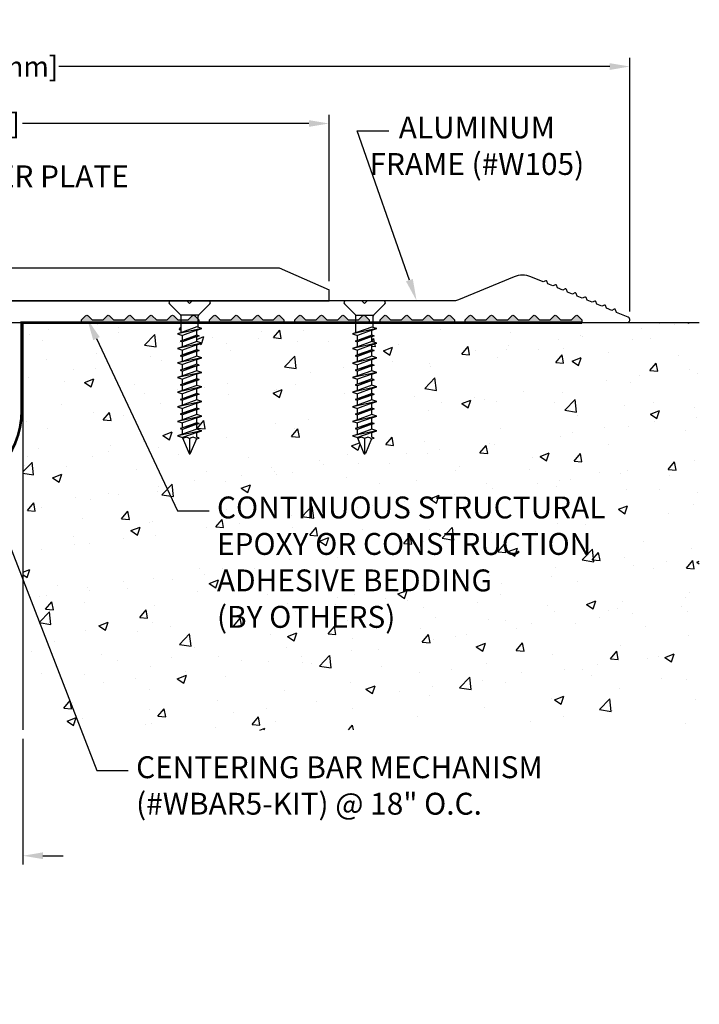
# Model space of a CAD drawing. Units: inches. Extents: x 90.1 to 110.9, y 2.9 to 16.1.
# Drawn here: x 103.1 to 110.9, y 4.8 to 16.1 of the extents above; entities that cross this region are included whole.
import ezdxf
from ezdxf import colors
from ezdxf.entities.mleader import LeaderData, LeaderLine
from ezdxf.math import Vec2, Vec3

# ---------------------------------------------------------------- set-up
doc = ezdxf.new("R2010")
doc.units = ezdxf.units.IN
doc.header["$MEASUREMENT"] = 0
for name, color, linetype in [('ANCHOR', 3, 'Continuous'), ('COVER', 4, 'Continuous'), ('DIM', 6, 'Continuous'), ('DRAWING', 3, 'Continuous'), ('FRAME WOO1', 4, 'Continuous'), ('GUTTER', 1, 'Continuous'), ('Hatch', 8, 'Continuous'), ('Substrate', 2, 'Continuous')]:
    doc.layers.add(name, color=color, linetype=linetype)
doc.layers.add('Seal', color=4, linetype='Continuous', lineweight=30)
doc.styles.add('ARIAL', font='arial.ttf', dxfattribs={"height": 0.1})
doc.styles.get("Standard").update_dxf_attribs({"font": 'arial.ttf'})
doc.dimstyles.new('AA', dxfattribs={"dimtxt": 0.23, "dimasz": 0.23, "dimexe": 0.1, "dimexo": 0.1, "dimgap": 0.09, "dimtad": 0, "dimtih": 1, "dimtoh": 1, "dimdec": 4, "dimzin": 0, "dimdsep": 46, "dimlunit": 4, "dimtxsty": 'Standard', "dimcen": 0.09, "dimclrd": 256, "dimclre": 256, "dimclrt": 256, "dimadec": 0, "dimazin": 0, "dimtfac": 1, "dimtdec": 4, "dimtofl": 0, "dimtmove": 0, "dimatfit": 3, "dimfxl": 1, "dimfrac": 2, "dimtolj": 1, "dimtzin": 0, "dimlwd": -1, "dimarcsym": 0})

# ---------------------------------------------------------------- blocks, each defined once
blk = doc.blocks.new('*D40')
at = {"layer": 'DEFPOINTS', "color": 0}
for p in [(101.165, 7.966), (103.165, 7.966), (101.165, 6.529)]:
    blk.add_point(p, dxfattribs=at)
at = {"layer": 'DIM', "lineweight": -2}
for p, q in [((101.165, 7.866), (101.165, 6.429)), ((103.165, 7.866), (103.165, 6.429))]:
    blk.add_line(p, q, dxfattribs=at)
at = {"layer": 'DIM', "linetype": 'Continuous'}
for p, q in [((100.935, 6.529), (100.705, 6.529)), ((103.395, 6.529), (103.625, 6.529))]:
    blk.add_line(p, q, dxfattribs=at)
at = {"layer": 'DIM'}
for points in [[(100.935, 6.491), (100.935, 6.568), (101.165, 6.529)], [(103.395, 6.568), (103.395, 6.491), (103.165, 6.529)]]:
    blk.add_solid(points, dxfattribs=at)
at = {"layer": 'DIM', "insert": (102.112, 6.529), "char_height": 0.23, "attachment_point": 5}
blk.add_mtext('\\A1;2" [51mm]', dxfattribs=at)
blk = doc.blocks.new('*D41')
at = {"layer": 'DEFPOINTS', "color": 0}
for p in [(94.228, 15.545), (94.228, 12.645), (110.103, 12.645)]:
    blk.add_point(p, dxfattribs=at)
at = {"layer": 'DIM', "lineweight": -2}
for p, q in [((94.228, 12.745), (94.228, 15.645)), ((110.103, 12.745), (110.103, 15.645))]:
    blk.add_line(p, q, dxfattribs=at)
at = {"layer": 'DIM', "linetype": 'Continuous'}
for p, q in [((94.458, 15.545), (100.939, 15.545)), ((109.873, 15.545), (103.576, 15.545))]:
    blk.add_line(p, q, dxfattribs=at)
at = {"layer": 'DIM'}
for points in [[(94.458, 15.583), (94.458, 15.506), (94.228, 15.545)], [(109.873, 15.506), (109.873, 15.583), (110.103, 15.545)]]:
    blk.add_solid(points, dxfattribs=at)
at = {"layer": 'DIM', "insert": (102.258, 15.545), "char_height": 0.23, "attachment_point": 5}
blk.add_mtext('\\A1;1\'-3 7/8" [403mm]', dxfattribs=at)
blk = doc.blocks.new('*D42')
at = {"layer": 'DEFPOINTS', "color": 0}
for p in [(106.665, 14.894), (97.665, 12.994), (106.665, 12.994)]:
    blk.add_point(p, dxfattribs=at)
at = {"layer": 'DIM', "lineweight": -2}
for p, q in [((97.665, 13.094), (97.665, 14.994)), ((106.665, 13.094), (106.665, 14.994))]:
    blk.add_line(p, q, dxfattribs=at)
at = {"layer": 'DIM', "linetype": 'Continuous'}
for p, q in [((97.895, 14.894), (101.387, 14.894)), ((106.435, 14.894), (103.163, 14.894))]:
    blk.add_line(p, q, dxfattribs=at)
at = {"layer": 'DIM'}
for points in [[(97.895, 14.932), (97.895, 14.856), (97.665, 14.894)], [(106.435, 14.856), (106.435, 14.932), (106.665, 14.894)]]:
    blk.add_solid(points, dxfattribs=at)
at = {"layer": 'DIM', "insert": (102.275, 14.894), "char_height": 0.23, "attachment_point": 5}
blk.add_mtext('\\A1;9" [229mm]', dxfattribs=at)
blk = doc.blocks.new('1-4 X 1 3-4 FH TAPCON')
at = {"layer": 'DRAWING'}
for p, q in [((0.217, 0), (-0.217, 0)), ((-0.105, -0.161), (-0.231, -0.034)), ((0.105, -0.161), (0.231, -0.034)), ((0.1, -0.167), (-0.1, -0.167)), ((-0.099, -0.365), (-0.099, -0.175)), ((0.099, -0.305), (0.099, -0.175)), ((0.14, -0.318), (-0.14, -0.378)), ((0.081, -0.3), (-0.081, -0.359)), ((0.081, -0.337), (-0.081, -0.396)), ((0.14, -0.318), (0.081, -0.3)), ((0.081, -0.337), (0.14, -0.318)), ((0.081, -0.393), (0.081, -0.337)), ((-0.081, -0.359), (-0.14, -0.378)), ((-0.14, -0.378), (-0.081, -0.396)), ((0.108, -0.402), (-0.108, -0.461)), ((0.081, -0.393), (-0.081, -0.453)), ((-0.081, -0.453), (-0.081, -0.396)), ((0.081, -0.41), (-0.081, -0.47)), ((0.108, -0.402), (0.081, -0.393)), ((0.081, -0.41), (0.108, -0.402)), ((0.081, -0.466), (0.081, -0.41)), ((0.14, -0.485), (-0.14, -0.544)), ((-0.081, -0.526), (-0.14, -0.544)), ((-0.14, -0.544), (-0.081, -0.563)), ((-0.081, -0.453), (-0.108, -0.461)), ((-0.108, -0.461), (-0.081, -0.47)), ((0.081, -0.466), (-0.081, -0.526)), ((-0.081, -0.526), (-0.081, -0.47)), ((0.081, -0.503), (-0.081, -0.563)), ((0.081, -0.56), (-0.081, -0.619)), ((0.14, -0.485), (0.081, -0.466)), ((0.081, -0.503), (0.14, -0.485)), ((0.081, -0.56), (0.081, -0.503)), ((0.108, -0.568), (0.081, -0.56)), ((0.14, -0.652), (-0.14, -0.711)), ((0.108, -0.568), (-0.108, -0.628)), ((-0.081, -0.619), (-0.108, -0.628)), ((-0.108, -0.628), (-0.081, -0.636)), ((-0.081, -0.619), (-0.081, -0.563)), ((0.081, -0.577), (-0.081, -0.636)), ((0.081, -0.633), (-0.081, -0.693)), ((-0.081, -0.693), (-0.081, -0.636)), ((0.081, -0.67), (-0.081, -0.73)), ((0.081, -0.577), (0.108, -0.568)), ((0.081, -0.633), (0.081, -0.577)), ((0.14, -0.652), (0.081, -0.633)), ((0.081, -0.67), (0.14, -0.652)), ((0.081, -0.727), (0.081, -0.67)), ((-0.081, -0.693), (-0.14, -0.711)), ((-0.14, -0.711), (-0.081, -0.73)), ((0.108, -0.735), (-0.108, -0.794)), ((-0.081, -0.786), (-0.108, -0.794)), ((0.081, -0.727), (-0.081, -0.786)), ((-0.081, -0.786), (-0.081, -0.73)), ((0.081, -0.743), (-0.081, -0.803)), ((0.108, -0.735), (0.081, -0.727)), ((0.081, -0.743), (0.108, -0.735)), ((0.081, -0.8), (0.081, -0.743)), ((0.14, -0.818), (-0.14, -0.878)), ((-0.081, -0.859), (-0.14, -0.878)), ((-0.14, -0.878), (-0.081, -0.896)), ((-0.108, -0.794), (-0.081, -0.803)), ((0.081, -0.8), (-0.081, -0.859)), ((-0.081, -0.859), (-0.081, -0.803)), ((0.081, -0.837), (-0.081, -0.896)), ((0.081, -0.893), (-0.081, -0.953)), ((-0.081, -0.953), (-0.081, -0.896)), ((0.14, -0.818), (0.081, -0.8)), ((0.081, -0.837), (0.14, -0.818)), ((0.081, -0.893), (0.081, -0.837)), ((0.108, -0.902), (0.081, -0.893)), ((0.14, -0.985), (-0.14, -1.044)), ((0.108, -0.902), (-0.108, -0.961)), ((-0.081, -0.953), (-0.108, -0.961)), ((-0.108, -0.961), (-0.081, -0.97)), ((0.081, -0.91), (-0.081, -0.97)), ((0.081, -0.966), (-0.081, -1.026)), ((-0.081, -1.026), (-0.081, -0.97)), ((0.081, -1.003), (-0.081, -1.063)), ((0.081, -0.91), (0.108, -0.902)), ((0.081, -0.966), (0.081, -0.91)), ((0.14, -0.985), (0.081, -0.966)), ((0.081, -1.003), (0.14, -0.985)), ((0.081, -1.06), (0.081, -1.003)), ((-0.081, -1.026), (-0.14, -1.044)), ((-0.14, -1.044), (-0.081, -1.063)), ((0.108, -1.068), (-0.108, -1.128)), ((-0.081, -1.119), (-0.108, -1.128)), ((0.081, -1.06), (-0.081, -1.119)), ((-0.081, -1.119), (-0.081, -1.063)), ((0.081, -1.077), (-0.081, -1.136)), ((0.108, -1.068), (0.081, -1.06)), ((0.081, -1.077), (0.108, -1.068)), ((0.081, -1.133), (0.081, -1.077)), ((0.14, -1.152), (-0.14, -1.211)), ((-0.081, -1.193), (-0.14, -1.211)), ((-0.14, -1.211), (-0.081, -1.23)), ((-0.108, -1.128), (-0.081, -1.136)), ((0.108, -1.235), (-0.108, -1.294)), ((0.081, -1.133), (-0.081, -1.193)), ((-0.081, -1.193), (-0.081, -1.136)), ((0.081, -1.17), (-0.081, -1.23)), ((0.081, -1.227), (-0.081, -1.286)), ((-0.081, -1.286), (-0.081, -1.23)), ((0.14, -1.152), (0.081, -1.133)), ((0.081, -1.17), (0.14, -1.152)), ((0.081, -1.227), (0.081, -1.17)), ((0.108, -1.235), (0.081, -1.227)), ((0.081, -1.243), (0.108, -1.235)), ((0.14, -1.318), (-0.14, -1.378)), ((-0.081, -1.286), (-0.108, -1.294)), ((-0.108, -1.294), (-0.081, -1.303)), ((0.081, -1.243), (-0.081, -1.303)), ((0.081, -1.3), (-0.081, -1.359)), ((-0.081, -1.359), (-0.081, -1.303)), ((0.081, -1.337), (-0.081, -1.396)), ((0.081, -1.3), (0.081, -1.243)), ((0.14, -1.318), (0.081, -1.3)), ((0.081, -1.337), (0.14, -1.318)), ((0.081, -1.393), (0.081, -1.337)), ((-0.081, -1.359), (-0.14, -1.378)), ((-0.14, -1.378), (-0.081, -1.396)), ((0.108, -1.402), (-0.108, -1.461)), ((-0.081, -1.453), (-0.108, -1.461)), ((-0.108, -1.461), (-0.081, -1.47)), ((0.081, -1.393), (-0.081, -1.453)), ((-0.081, -1.453), (-0.081, -1.396)), ((0.081, -1.41), (-0.081, -1.47)), ((0.108, -1.402), (0.081, -1.393)), ((0.081, -1.41), (0.108, -1.402)), ((0.081, -1.466), (0.081, -1.41)), ((0.14, -1.485), (-0.14, -1.544)), ((-0.081, -1.526), (-0.14, -1.544)), ((-0.14, -1.544), (-0.081, -1.563)), ((0.081, -1.466), (-0.081, -1.526)), ((-0.081, -1.526), (-0.081, -1.47)), ((0.081, -1.503), (-0.081, -1.563)), ((-0.081, -1.567), (-0.081, -1.563)), ((-0.081, -1.567), (-0.008, -1.746)), ((0.077, -1.578), (0.108, -1.568)), ((0.14, -1.485), (0.081, -1.466)), ((0.081, -1.503), (0.14, -1.485)), ((0.081, -1.56), (0.081, -1.503)), ((0.108, -1.568), (0.081, -1.56)), ((0, -1.578), (0, -1.75)), ((0.077, -1.578), (0.008, -1.746))]:
    blk.add_line(p, q, dxfattribs=at)
for centre, radius, start, end in [((-0.217, -0.02), 0.02, 90, 225), ((0.217, -0.02), 0.02, 315, 90), ((-0.119, -0.175), 0.02, 0, 45), ((0.119, -0.175), 0.02, 135, 180), ((-0.038, -1.609), 0.0496, 39.1976, 140.8024), ((0.038, -1.609), 0.0496, 39.1976, 140.8024), ((0, -1.741), 0.00865, 209.1864, 330.8136)]:
    blk.add_arc(centre, radius, start, end, dxfattribs=at)

msp = doc.modelspace()

# ---------------------------------------------------------------- hatches: boundary and pattern name
at = {"layer": 'Hatch'}
h = msp.add_hatch(dxfattribs=at)
h.set_pattern_fill('AR-CONC', color=256, scale=0.15, style=0)
h.set_pattern_definition([(50, (8.46405, -26.75075), (1.07589, -0.094128), [0.1125, -1.2375]), (355, (8.464, -26.7508), (-0.208127, 1.128288), [0.09, -0.99]), (100.4514, (8.5537, -26.7586), (0.867764, 1.034159), [0.09561, -1.051713]), (46.1842, (8.464, -26.4508), (1.600862, -0.248279), [0.16875, -1.85625]), (96.6356, (8.5975, -26.4714), (1.401994, 1.461177), [0.143415, -1.57757]), (351.1842, (8.464, -26.4508), (1.401993, 1.461178), [0.135, -1.485]), (21, (8.61405, -26.52575), (0.8953606, -0.603928), [0.1125, -1.2375]), (326, (8.614, -26.5258), (0.364973, 1.087725), [0.09, -0.99]), (71.4514, (8.6887, -26.5761), (1.260334, 0.483796), [0.09561, -1.051713]), (37.5, (8.46405, -26.75075), (0.0182398, 0.4993408), [0, -0.978, 0, -1.005, 0, -0.99375]), (7.5, (8.46405, -26.75075), (0.3946043, 0.5916176), [0, -0.573, 0, -0.9555, 0, -0.37875]), (327.5, (8.12955, -26.75075), (0.8007337, -0.0338323), [0, -0.375, 0, -1.17, 0, -1.5525]), (317.5, (7.97955, -26.75075), (0.8747793, 0.1501575), [0, -0.4875, 0, -0.777, 0, -1.1025])])
h.paths.add_polyline_path([(103.1652, 10.27113), (103.1652, 7.96577), (104.37583, 7.96577)], flags=17)
h.paths.add_polyline_path([(110.89622, 12.61869), (107.17002, 12.61869), (107.17002, 12.56374), (107.21135, 12.55071), (107.15268, 12.53221), (107.15268, 12.47579), (107.17935, 12.46738), (107.15268, 12.45897), (107.15268, 12.40254), (107.21135, 12.38405), (107.15268, 12.36555), (107.15268, 12.30912), (107.17935, 12.30071), (107.15268, 12.2923), (107.15268, 12.23588), (107.21135, 12.21738), (107.15268, 12.19888), (107.15268, 12.14245), (107.17935, 12.13405), (107.15268, 12.12564), (107.15268, 12.06921), (107.21135, 12.05071), (107.15268, 12.03221), (107.15268, 11.97579), (107.17935, 11.96738), (107.15268, 11.95897), (107.15268, 11.90254), (107.21135, 11.88405), (107.15268, 11.86555), (107.15268, 11.80912), (107.17935, 11.80071), (107.15268, 11.7923), (107.15268, 11.73588), (107.21135, 11.71738), (107.15268, 11.69888), (107.15268, 11.64245), (107.17935, 11.63405), (107.15268, 11.62564), (107.15268, 11.56921), (107.21135, 11.55071), (107.15268, 11.53221), (107.15268, 11.47579), (107.17935, 11.46738), (107.15268, 11.45897), (107.15268, 11.40254), (107.21135, 11.38405), (107.15268, 11.36555), (107.15268, 11.30912), (107.17935, 11.30071), (107.14826, 11.29091), (107.07967, 11.12532, -0.66817864), (107.0638, 11.12346), (106.9879, 11.3067), (106.93135, 11.32453), (106.99002, 11.34303), (106.99002, 11.39945), (106.96335, 11.40786), (106.99002, 11.41627), (106.99002, 11.4727), (106.93135, 11.4912), (106.99002, 11.50969), (106.99002, 11.56612), (106.96335, 11.57453), (106.99002, 11.58294), (106.99002, 11.63937), (106.93135, 11.65786), (106.99002, 11.67636), (106.99002, 11.73279), (106.96335, 11.7412), (106.99002, 11.7496), (106.99002, 11.80603), (106.93135, 11.82453), (106.99002, 11.84303), (106.99002, 11.89945), (106.96335, 11.90786), (106.99002, 11.91627), (106.99002, 11.9727), (106.93135, 11.9912), (106.99002, 12.00969), (106.99002, 12.06612), (106.96335, 12.07453), (106.99002, 12.08294), (106.99002, 12.13937), (106.93135, 12.15786), (106.99002, 12.17636), (106.99002, 12.23279), (106.96335, 12.2412), (106.99002, 12.2496), (106.99002, 12.30603), (106.93135, 12.32453), (106.99002, 12.34303), (106.99002, 12.39945), (106.96335, 12.40786), (106.99002, 12.41627), (106.99002, 12.4727), (106.93135, 12.4912), (106.97269, 12.50423), (106.97269, 12.61869), (105.17024, 12.61869), (105.17024, 12.56418), (105.21157, 12.55115), (105.1529, 12.53265), (105.1529, 12.47622), (105.17957, 12.46781), (105.1529, 12.45941), (105.1529, 12.40298), (105.21157, 12.38448), (105.1529, 12.36598), (105.1529, 12.30956), (105.17957, 12.30115), (105.1529, 12.29274), (105.1529, 12.23631), (105.21157, 12.21781), (105.1529, 12.19932), (105.1529, 12.14289), (105.17957, 12.13448), (105.1529, 12.12607), (105.1529, 12.06964), (105.21157, 12.05115), (105.1529, 12.03265), (105.1529, 11.97622), (105.17957, 11.96781), (105.1529, 11.95941), (105.1529, 11.90298), (105.21157, 11.88448), (105.1529, 11.86598), (105.1529, 11.80956), (105.17957, 11.80115), (105.1529, 11.79274), (105.1529, 11.73631), (105.21157, 11.71781), (105.1529, 11.69932), (105.1529, 11.64289), (105.17957, 11.63448), (105.1529, 11.62607), (105.1529, 11.56964), (105.21157, 11.55115), (105.1529, 11.53265), (105.1529, 11.47622), (105.17957, 11.46781), (105.1529, 11.45941), (105.1529, 11.40298), (105.21157, 11.38448), (105.1529, 11.36598), (105.1529, 11.30956), (105.17957, 11.30115), (105.14848, 11.29134), (105.07989, 11.12575, -0.66817864), (105.06402, 11.12389), (104.98812, 11.30713), (104.93157, 11.32496), (104.99024, 11.34346), (104.99024, 11.39989), (104.96357, 11.4083), (104.99024, 11.41671), (104.99024, 11.47313), (104.93157, 11.49163), (104.99024, 11.51013), (104.99024, 11.56656), (104.96357, 11.57496), (104.99024, 11.58337), (104.99024, 11.6398), (104.93157, 11.6583), (104.99024, 11.6768), (104.99024, 11.73322), (104.96357, 11.74163), (104.99024, 11.75004), (104.99024, 11.80647), (104.93157, 11.82496), (104.99024, 11.84346), (104.99024, 11.89989), (104.96357, 11.9083), (104.99024, 11.91671), (104.99024, 11.97313), (104.93157, 11.99163), (104.99024, 12.01013), (104.99024, 12.06656), (104.96357, 12.07496), (104.99024, 12.08337), (104.99024, 12.1398), (104.93157, 12.1583), (104.99024, 12.1768), (104.99024, 12.23322), (104.96357, 12.24163), (104.99024, 12.25004), (104.99024, 12.30647), (104.93157, 12.32496), (104.99024, 12.34346), (104.99024, 12.39989), (104.96357, 12.4083), (104.99024, 12.41671), (104.99024, 12.47313), (104.93157, 12.49163), (104.9729, 12.50466), (104.9729, 12.61869), (103.1652, 12.61869), (103.1652, 10.27113), (104.37583, 7.96577), (110.89622, 7.96577)])
h.paths.add_polyline_path([(105.29358, 8.97881), (110.22144, 8.97881), (110.22144, 10.75712), (105.29358, 10.75712)], flags=24)

# ---------------------------------------------------------------- linework, layer by layer
at = {"layer": 'ANCHOR'}
msp.add_line((105.28862, 12.86946), (104.85452, 12.86946), dxfattribs=at)
for centre, start, end in [((104.85452, 12.84946), 90, 225), ((105.28862, 12.84946), 315, 90)]:
    msp.add_arc(centre, 0.02, start, end, dxfattribs=at)
at = {"layer": 'COVER'}
msp.add_line((106.09325, 13.24403), (106.66521, 12.9938), dxfattribs=at)
at = {"layer": 'FRAME WOO1'}
for p, q in [((98.23715, 13.24403), (106.09325, 13.24403)), ((106.6652, 12.8688), (106.66519, 12.99426)), ((97.6652, 12.8688), (106.6652, 12.8688))]:
    msp.add_line(p, q, dxfattribs=at)
at = {"layer": 'Substrate'}
msp.add_lwpolyline([(110.89622, 12.61869), (103.1652, 12.61869), (103.1652, 7.96577)], dxfattribs=at)

# ---------------------------------------------------------------- dimensions: what is measured, and where the dimension line sits
at = {"layer": 'DIM'}
for base, p1, p2, picture, middle in [((94.2277, 15.5448), (110.1027, 12.6448), (94.2277, 12.6448), '*D41', (102.25759, 15.5448)), ((106.66519, 14.89403), (97.66519, 12.9938), (106.66519, 12.99426), '*D42', (102.27522, 14.89403)), ((101.1652, 6.52917), (103.1652, 7.96577), (101.1652, 7.96575), '*D40', (102.11206, 6.52917))]:
    dim = msp.add_linear_dim(base=base, p1=p1, p2=p2, dimstyle='AA', dxfattribs=at)
    dim.commit()
    dim.dimension.update_dxf_attribs({"geometry": picture, "text_midpoint": middle, "dimtype": 160})

# ---------------------------------------------------------------- leaders
ml = msp.add_multileader_mtext('Standard', dxfattribs=at)
ml.set_content('{ALUMINUM FRAME (#W105) }', style='ARIAL')
ml.set_leader_properties()
ml.build(insert=Vec2(0, 0))
ml.multileader.update_dxf_attribs({"dogleg_length": 0.36, "arrow_head_size": 0.25})
ctx = ml.context
ctx.base_point, ctx.char_height, ctx.arrow_head_size, ctx.landing_gap_size, ctx.plane_origin = Vec3(107.34648, 14.81155), 0.25, 0.25, 0.09, Vec3(110.68255, 12.911)
ctx.text_align_type = 1
notes = []
notes.append((ctx, [(0, (1, 1, 0), (106.98648, 14.81155), (1, 0), 0.36, [(0, [(107.66529, 12.8688)], 0, [])])]))
ctx.mtext.insert, ctx.mtext.width, ctx.mtext.alignment, ctx.mtext.flow_direction = Vec3(108.35386, 14.9733), 2.5503814, 2, 5
ml = msp.add_multileader_mtext('Standard', dxfattribs=at)
ml.set_content('{3/8" ALUMINUM COVER PLATE\\P(#PT-CP-2/4)  }', style='ARIAL')
ml.set_leader_properties()
ml.build(insert=Vec2(0, 0))
ml.multileader.update_dxf_attribs({"dogleg_length": 0.36, "arrow_head_size": 0.25})
ctx = ml.context
ctx.base_point, ctx.char_height, ctx.arrow_head_size, ctx.landing_gap_size, ctx.plane_origin = Vec3(99.50029, 14.25409), 0.25, 0.25, 0.09, Vec3(100.91686, 13.31651)
notes.append((ctx, [(0, (1, 1, 0), (99.14029, 14.25409), (1, 0), 0.36, [(0, [(98.50211, 13.24385)], 0, [])])]))
ctx.mtext.insert, ctx.mtext.width, ctx.mtext.flow_direction = Vec3(99.59029, 14.41584), 6.9081532, 5
for ctx, leaders in notes:
    for number, flags, end, landing, length, lines in leaders:
        leader = LeaderData()
        leader.index, (leader.has_last_leader_line, leader.has_dogleg_vector, leader.attachment_direction) = number, flags
        leader.last_leader_point, leader.dogleg_vector, leader.dogleg_length = Vec3(end), Vec3(landing), length
        for number, points, colour, breaks in lines:
            line = LeaderLine()
            line.index, line.vertices, line.color, line.breaks = number, Vec3.list(points), colors.encode_raw_color(colour), breaks
            leader.lines.append(line)
        ctx.leaders.append(leader)

# ---------------------------------------------------------------- next in the draw order: leaders
ml = msp.add_multileader_mtext('Standard', dxfattribs=at)
ml.set_content('{CENTERING BAR MECHANISM\\P(#WBAR5-KIT) @ 18" O.C.}', style='ARIAL')
ml.set_leader_properties()
ml.build(insert=Vec2(0, 0))
ml.multileader.update_dxf_attribs({"dogleg_length": 0.36, "arrow_head_size": 0.25})
ctx = ml.context
ctx.base_point, ctx.char_height, ctx.arrow_head_size, ctx.landing_gap_size, ctx.plane_origin = Vec3(104.36961, 7.50357), 0.25, 0.25, 0.09, Vec3(102.65029, 11.36297)
notes = []
notes.append((ctx, [(0, (1, 1, 0), (104.00961, 7.50357), (1, 0), 0.36, [(0, [(102.34941, 11.78941)], 0, [])])]))
ctx.mtext.insert, ctx.mtext.flow_direction = Vec3(104.45961, 7.66532), 5
ctx.mtext.has_bg_fill, ctx.mtext.bg_color, ctx.mtext.bg_scale_factor, ctx.mtext.bg_transparency, ctx.mtext.use_window_bg_color = 1, -1027028792, 1.5, 0, 1
for ctx, leaders in notes:
    for number, flags, end, landing, length, lines in leaders:
        leader = LeaderData()
        leader.index, (leader.has_last_leader_line, leader.has_dogleg_vector, leader.attachment_direction) = number, flags
        leader.last_leader_point, leader.dogleg_vector, leader.dogleg_length = Vec3(end), Vec3(landing), length
        for number, points, colour, breaks in lines:
            line = LeaderLine()
            line.index, line.vertices, line.color, line.breaks = number, Vec3.list(points), colors.encode_raw_color(colour), breaks
            leader.lines.append(line)
        ctx.leaders.append(leader)

# ---------------------------------------------------------------- next in the draw order: leaders
ml = msp.add_multileader_mtext('Standard', dxfattribs=at)
ml.set_content('CONTINUOUS STRUCTURAL \\PEPOXY OR CONSTRUCTION\\PADHESIVE BEDDING\\P(BY OTHERS)', color=256, style='ARIAL')
ml.set_leader_properties()
ml.build(insert=Vec2(0, 0))
ml.multileader.update_dxf_attribs({"dogleg_length": 0.36, "arrow_head_size": 0.25})
ctx = ml.context
ctx.base_point, ctx.char_height, ctx.arrow_head_size, ctx.landing_gap_size, ctx.plane_origin = Vec3(105.2937, 10.47114), 0.25, 0.25, 0.09, Vec3(82.92019, 12.62827)
notes = []
notes.append((ctx, [(0, (1, 1, 0), (104.9337, 10.47114), (1, 0), 0.36, [(0, [(103.89978, 12.66276)], 0, [])])]))
ctx.mtext.insert, ctx.mtext.flow_direction = Vec3(105.3837, 10.63289), 5
ctx.mtext.has_bg_fill, ctx.mtext.bg_color, ctx.mtext.bg_scale_factor, ctx.mtext.bg_transparency, ctx.mtext.use_window_bg_color = 1, -1027028792, 1.5, 0, 1
for ctx, leaders in notes:
    for number, flags, end, landing, length, lines in leaders:
        leader = LeaderData()
        leader.index, (leader.has_last_leader_line, leader.has_dogleg_vector, leader.attachment_direction) = number, flags
        leader.last_leader_point, leader.dogleg_vector, leader.dogleg_length = Vec3(end), Vec3(landing), length
        for number, points, colour, breaks in lines:
            line = LeaderLine()
            line.index, line.vertices, line.color, line.breaks = number, Vec3.list(points), colors.encode_raw_color(colour), breaks
            leader.lines.append(line)
        ctx.leaders.append(leader)

# ---------------------------------------------------------------- next in the draw order: hatches: boundary and pattern name
at = {"layer": 'Hatch'}
h = msp.add_hatch(color=256, dxfattribs=at)
h.paths.add_polyline_path([(108.22224, 12.6512), (108.26798, 12.69694, -0.41421356), (108.29627, 12.69694), (108.34202, 12.65119), (108.46179, 12.65119), (108.50753, 12.69693, -0.41421356), (108.53581, 12.69693), (108.58156, 12.65118), (108.70656, 12.65118), (108.7523, 12.69692, -0.41421356), (108.78059, 12.69692), (108.82633, 12.65118), (108.95133, 12.65118), (108.99707, 12.69692, -0.41421356), (109.02536, 12.69692), (109.07111, 12.65118), (109.19088, 12.65118), (109.23662, 12.69692, -0.41421356), (109.2649, 12.69692), (109.31065, 12.65117), (109.43565, 12.65117), (109.4814, 12.69691, -0.41421356), (109.50968, 12.69691), (109.55542, 12.65117), (109.55542, 12.61869), (108.22224, 12.61871)])
h.paths.add_polyline_path([(107.53889, 12.69695, -0.41421356), (107.56718, 12.69695), (107.61292, 12.65121), (107.73792, 12.65121), (107.78366, 12.69695, -0.41421356), (107.81195, 12.69695), (107.8577, 12.6512), (107.97747, 12.6512), (108.02321, 12.69694, -0.41421356), (108.05149, 12.69694), (108.09724, 12.6512), (108.09724, 12.61871), (107.24838, 12.61873), (107.24838, 12.65122), (107.29412, 12.69696, -0.41421356), (107.3224, 12.69696), (107.36815, 12.65121), (107.49315, 12.65121)])
h.paths.add_polyline_path([(106.56503, 12.69697, -0.41421356), (106.59331, 12.69697), (106.63905, 12.65123), (106.76405, 12.65123), (106.8098, 12.69697, -0.41421356), (106.83808, 12.69697), (106.88383, 12.65122), (107.0036, 12.65122), (107.04934, 12.69696, -0.41421356), (107.07763, 12.69696), (107.12338, 12.65122), (107.12338, 12.61873), (106.27451, 12.61874), (106.27451, 12.65124), (106.32025, 12.69698, -0.41421356), (106.34854, 12.69698), (106.39428, 12.65123), (106.51928, 12.65123)])
h.paths.add_polyline_path([(105.59116, 12.69699, -0.41421356), (105.61945, 12.69699), (105.66519, 12.65125), (105.79019, 12.65125), (105.83593, 12.69699, -0.41421356), (105.86421, 12.69699), (105.90996, 12.65124), (106.02973, 12.65124), (106.07548, 12.69698, -0.41421356), (106.10376, 12.69698), (106.14951, 12.65124), (106.14951, 12.61874), (105.30064, 12.61876), (105.30064, 12.65126), (105.34639, 12.697, -0.41421356), (105.37467, 12.697), (105.42042, 12.65125), (105.54542, 12.65125)])
h.paths.add_polyline_path([(104.6173, 12.69701, -0.41421356), (104.64558, 12.69701), (104.69132, 12.65127), (104.81632, 12.65127), (104.86206, 12.69701, -0.41421356), (104.89035, 12.69701), (104.9361, 12.65126), (105.05587, 12.65126), (105.10161, 12.697, -0.41421356), (105.12989, 12.697), (105.17564, 12.65126), (105.17564, 12.61876), (103.83723, 12.61878), (103.83723, 12.65128), (103.88297, 12.69703, -0.41421356), (103.91126, 12.69703), (103.95701, 12.65128), (104.08201, 12.65128), (104.12775, 12.69702, -0.41421356), (104.15603, 12.69702), (104.20178, 12.65128), (104.32678, 12.65128), (104.37252, 12.69702, -0.41421356), (104.4008, 12.69702), (104.44655, 12.65127), (104.57155, 12.65127)])

# ---------------------------------------------------------------- next in the draw order: linework, layer by layer
at = {"layer": 'ANCHOR'}
for p, q in [((104.96705, 12.70865), (104.84038, 12.83532)), ((105.1761, 12.70865), (105.30276, 12.83532)), ((105.17203, 12.7028), (104.97111, 12.7028)), ((104.9729, 12.50466), (104.9729, 12.69454)), ((105.17024, 12.56418), (105.17024, 12.69454)), ((105.21157, 12.55115), (104.93157, 12.49163)), ((104.99024, 12.51013), (104.93157, 12.49163)), ((104.93157, 12.49163), (104.99024, 12.47313)), ((105.1529, 12.56964), (104.99024, 12.51013)), ((105.1529, 12.53265), (104.99024, 12.47313)), ((105.21157, 12.55115), (105.1529, 12.56964)), ((105.1529, 12.53265), (105.21157, 12.55115)), ((105.1529, 12.47622), (105.1529, 12.53265)), ((105.21157, 12.38448), (104.93157, 12.32496)), ((105.17957, 12.46781), (104.96357, 12.4083)), ((104.99024, 12.41671), (104.96357, 12.4083)), ((104.96357, 12.4083), (104.99024, 12.39989)), ((105.1529, 12.47622), (104.99024, 12.41671)), ((104.99024, 12.41671), (104.99024, 12.47313)), ((105.1529, 12.45941), (104.99024, 12.39989)), ((105.1529, 12.40298), (104.99024, 12.34346)), ((104.99024, 12.34346), (104.99024, 12.39989)), ((105.17957, 12.46781), (105.1529, 12.47622)), ((105.1529, 12.45941), (105.17957, 12.46781)), ((105.1529, 12.40298), (105.1529, 12.45941)), ((105.21157, 12.38448), (105.1529, 12.40298)), ((105.1529, 12.36598), (105.21157, 12.38448)), ((104.99024, 12.34346), (104.93157, 12.32496)), ((104.93157, 12.32496), (104.99024, 12.30647)), ((105.17957, 12.30115), (104.96357, 12.24163)), ((105.1529, 12.36598), (104.99024, 12.30647)), ((105.1529, 12.30956), (104.99024, 12.25004)), ((104.99024, 12.25004), (104.99024, 12.30647)), ((105.1529, 12.29274), (104.99024, 12.23322)), ((105.1529, 12.30956), (105.1529, 12.36598)), ((105.17957, 12.30115), (105.1529, 12.30956)), ((105.1529, 12.29274), (105.17957, 12.30115)), ((105.1529, 12.23631), (105.1529, 12.29274)), ((105.21157, 12.21781), (104.93157, 12.1583)), ((104.99024, 12.1768), (104.93157, 12.1583)), ((104.93157, 12.1583), (104.99024, 12.1398)), ((104.99024, 12.25004), (104.96357, 12.24163)), ((104.96357, 12.24163), (104.99024, 12.23322)), ((105.1529, 12.23631), (104.99024, 12.1768)), ((104.99024, 12.1768), (104.99024, 12.23322)), ((105.1529, 12.19932), (104.99024, 12.1398)), ((105.21157, 12.21781), (105.1529, 12.23631)), ((105.1529, 12.19932), (105.21157, 12.21781)), ((105.1529, 12.14289), (105.1529, 12.19932)), ((105.21157, 12.05115), (104.93157, 11.99163)), ((105.17957, 12.13448), (104.96357, 12.07496)), ((104.99024, 12.08337), (104.96357, 12.07496)), ((104.96357, 12.07496), (104.99024, 12.06656)), ((105.1529, 12.14289), (104.99024, 12.08337)), ((104.99024, 12.08337), (104.99024, 12.1398)), ((105.1529, 12.12607), (104.99024, 12.06656)), ((105.1529, 12.06964), (104.99024, 12.01013)), ((104.99024, 12.01013), (104.99024, 12.06656)), ((105.17957, 12.13448), (105.1529, 12.14289)), ((105.1529, 12.12607), (105.17957, 12.13448)), ((105.1529, 12.06964), (105.1529, 12.12607)), ((105.21157, 12.05115), (105.1529, 12.06964)), ((105.1529, 12.03265), (105.21157, 12.05115)), ((104.99024, 12.01013), (104.93157, 11.99163)), ((104.93157, 11.99163), (104.99024, 11.97313)), ((105.17957, 11.96781), (104.96357, 11.9083)), ((105.1529, 12.03265), (104.99024, 11.97313)), ((105.1529, 11.97622), (104.99024, 11.91671)), ((104.99024, 11.91671), (104.99024, 11.97313)), ((105.1529, 11.95941), (104.99024, 11.89989)), ((105.1529, 11.97622), (105.1529, 12.03265)), ((105.17957, 11.96781), (105.1529, 11.97622)), ((105.1529, 11.95941), (105.17957, 11.96781)), ((105.1529, 11.90298), (105.1529, 11.95941)), ((105.21157, 11.88448), (104.93157, 11.82496)), ((104.99024, 11.84346), (104.93157, 11.82496)), ((104.93157, 11.82496), (104.99024, 11.80647)), ((104.99024, 11.91671), (104.96357, 11.9083)), ((104.96357, 11.9083), (104.99024, 11.89989)), ((105.1529, 11.90298), (104.99024, 11.84346)), ((104.99024, 11.84346), (104.99024, 11.89989)), ((105.1529, 11.86598), (104.99024, 11.80647)), ((105.21157, 11.88448), (105.1529, 11.90298)), ((105.1529, 11.86598), (105.21157, 11.88448)), ((105.1529, 11.80956), (105.1529, 11.86598)), ((105.21157, 11.71781), (104.93157, 11.6583)), ((105.17957, 11.80115), (104.96357, 11.74163)), ((104.99024, 11.75004), (104.96357, 11.74163)), ((104.96357, 11.74163), (104.99024, 11.73322)), ((105.1529, 11.80956), (104.99024, 11.75004)), ((104.99024, 11.75004), (104.99024, 11.80647)), ((105.1529, 11.79274), (104.99024, 11.73322)), ((105.1529, 11.73631), (104.99024, 11.6768)), ((104.99024, 11.6768), (104.99024, 11.73322)), ((105.1529, 11.69932), (104.99024, 11.6398)), ((105.17957, 11.80115), (105.1529, 11.80956)), ((105.1529, 11.79274), (105.17957, 11.80115)), ((105.1529, 11.73631), (105.1529, 11.79274)), ((105.21157, 11.71781), (105.1529, 11.73631)), ((105.1529, 11.69932), (105.21157, 11.71781)), ((105.1529, 11.64289), (105.1529, 11.69932)), ((104.99024, 11.6768), (104.93157, 11.6583)), ((104.93157, 11.6583), (104.99024, 11.6398)), ((105.17957, 11.63448), (104.96357, 11.57496)), ((105.1529, 11.64289), (104.99024, 11.58337)), ((104.99024, 11.58337), (104.99024, 11.6398)), ((105.1529, 11.62607), (104.99024, 11.56656)), ((105.17957, 11.63448), (105.1529, 11.64289)), ((105.1529, 11.62607), (105.17957, 11.63448)), ((105.1529, 11.56964), (105.1529, 11.62607)), ((105.21157, 11.55115), (104.93157, 11.49163)), ((104.99024, 11.51013), (104.93157, 11.49163)), ((104.93157, 11.49163), (104.99024, 11.47313)), ((104.99024, 11.58337), (104.96357, 11.57496)), ((104.96357, 11.57496), (104.99024, 11.56656)), ((105.1529, 11.56964), (104.99024, 11.51013)), ((104.99024, 11.51013), (104.99024, 11.56656)), ((105.1529, 11.53265), (104.99024, 11.47313)), ((105.1529, 11.47622), (104.99024, 11.41671)), ((104.99024, 11.41671), (104.99024, 11.47313)), ((105.21157, 11.55115), (105.1529, 11.56964)), ((105.1529, 11.53265), (105.21157, 11.55115)), ((105.1529, 11.47622), (105.1529, 11.53265)), ((105.17957, 11.46781), (105.1529, 11.47622)), ((105.21157, 11.38448), (104.93157, 11.32496)), ((105.17957, 11.46781), (104.96357, 11.4083)), ((104.99024, 11.41671), (104.96357, 11.4083)), ((104.96357, 11.4083), (104.99024, 11.39989)), ((105.1529, 11.45941), (104.99024, 11.39989)), ((105.1529, 11.40298), (104.99024, 11.34346)), ((104.99024, 11.34346), (104.99024, 11.39989)), ((105.1529, 11.36598), (104.99024, 11.30647)), ((105.1529, 11.45941), (105.17957, 11.46781)), ((105.1529, 11.40298), (105.1529, 11.45941)), ((105.21157, 11.38448), (105.1529, 11.40298)), ((105.1529, 11.36598), (105.21157, 11.38448)), ((105.1529, 11.30956), (105.1529, 11.36598)), ((104.99024, 11.34346), (104.93157, 11.32496)), ((104.93157, 11.32496), (104.99024, 11.30647)), ((104.99024, 11.30203), (104.99024, 11.30647)), ((104.99024, 11.30203), (105.06402, 11.12389)), ((105.07157, 11.29134), (105.07157, 11.11946)), ((105.14848, 11.29134), (105.07912, 11.12389)), ((105.14848, 11.29134), (105.17957, 11.30115)), ((105.17957, 11.30115), (105.1529, 11.30956))]:
    msp.add_line(p, q, dxfattribs=at)
for centre, radius, start, end in [((104.9529, 12.69451), 0.02, 0, 45), ((105.19024, 12.69451), 0.02, 135, 180), ((105.03312, 11.25998), 0.04962, 39.197555, 140.802445), ((105.11002, 11.25998), 0.04962, 39.197555, 140.802445), ((105.07157, 11.12811), 0.00865, 209.186359, 330.813641)]:
    msp.add_arc(centre, radius, start, end, dxfattribs=at)
at = {"layer": 'FRAME WOO1'}
msp.add_lwpolyline([(102.97912, 12.61913), (103.83661, 12.6192), (103.83661, 12.6517), (103.88235, 12.69744, -0.41421356), (103.91064, 12.69744), (103.95639, 12.65169), (104.08139, 12.65169), (104.12713, 12.69743, -0.41421356), (104.15541, 12.69743), (104.20116, 12.65169), (104.32616, 12.65169), (104.3719, 12.69743, -0.41421356), (104.40018, 12.69743), (104.44593, 12.65168), (104.57093, 12.65168), (104.61667, 12.69743, -0.41421356), (104.64496, 12.69743), (104.6907, 12.65168), (104.8157, 12.65168), (104.86144, 12.69743, -0.41421356), (104.88973, 12.69743), (104.93548, 12.65168), (105.05525, 12.65168), (105.10099, 12.69742, -0.41421356), (105.12927, 12.69742), (105.17502, 12.65167), (105.17502, 12.61917), (105.30002, 12.61917), (105.30002, 12.65167), (105.34576, 12.69741, -0.41421356), (105.37405, 12.69741), (105.4198, 12.65166), (105.5448, 12.65166), (105.59054, 12.69741, -0.41421356), (105.61882, 12.69741), (105.66457, 12.65166), (105.78957, 12.65166), (105.83531, 12.69741, -0.41421356), (105.86359, 12.69741), (105.90934, 12.65166), (106.02911, 12.65166), (106.07485, 12.6974, -0.41421356), (106.10314, 12.6974), (106.14889, 12.65165), (106.14889, 12.61915), (106.27389, 12.61915), (106.27389, 12.65165), (106.31963, 12.69739, -0.41421356), (106.34791, 12.69739), (106.39366, 12.65164), (106.51866, 12.65164), (106.56441, 12.69739, -0.41421356), (106.59269, 12.69739), (106.63843, 12.65164), (106.76343, 12.65164), (106.80918, 12.69739, -0.41421356), (106.83746, 12.69739), (106.88321, 12.65164), (107.00298, 12.65164), (107.04872, 12.69738, -0.41421356), (107.077, 12.69738), (107.12275, 12.65163), (107.12275, 12.61913), (107.24775, 12.61913), (107.24775, 12.65163), (107.2935, 12.69737, -0.41421356), (107.32178, 12.69737), (107.36753, 12.65162), (107.49253, 12.65162), (107.53827, 12.69737, -0.41421356), (107.56656, 12.69737), (107.6123, 12.65162), (107.7373, 12.65162), (107.78304, 12.69737, -0.41421356), (107.81133, 12.69737), (107.85707, 12.65162), (107.97684, 12.65162), (108.02259, 12.69736, -0.41421356), (108.05087, 12.69736), (108.09662, 12.65161), (108.09662, 12.61911), (108.22162, 12.61911), (108.22162, 12.65161), (108.26736, 12.69735, -0.41421356), (108.29565, 12.69735), (108.3414, 12.6516), (108.46117, 12.6516), (108.50691, 12.69735, -0.41421356), (108.53519, 12.69735), (108.58094, 12.6516), (108.70594, 12.6516), (108.75168, 12.69734, -0.41421356), (108.77997, 12.69734), (108.82571, 12.6516), (108.95071, 12.6516), (108.99645, 12.69734, -0.41421356), (109.02474, 12.69734), (109.07049, 12.65159), (109.19026, 12.65159), (109.236, 12.69733, -0.41421356), (109.26428, 12.69733), (109.31003, 12.65158), (109.43503, 12.65158), (109.48077, 12.69733, -0.41421356), (109.50906, 12.69733), (109.5548, 12.65158), (109.5548, 12.6191), (110.07083, 12.6191, 0.82067879), (110.08326, 12.68163), (109.9504, 12.73666), (109.95042, 12.73664), (109.93804, 12.76652, 0.41421356), (109.92497, 12.77193), (109.89509, 12.75955), (109.83735, 12.78347), (109.82497, 12.81336, 0.41421356), (109.8119, 12.81877), (109.78202, 12.80639), (109.72669, 12.82931), (109.71431, 12.8592, 0.41421356), (109.70125, 12.86461), (109.67136, 12.85223), (109.61362, 12.87615), (109.60124, 12.90603, 0.41421356), (109.58818, 12.91144), (109.5583, 12.89906), (109.50055, 12.92298), (109.48817, 12.95287, 0.41421356), (109.47511, 12.95828), (109.44523, 12.9459), (109.3899, 12.96882), (109.37752, 12.99871, 0.41421356), (109.36445, 13.00412), (109.33457, 12.99174), (109.27683, 13.01566), (109.26445, 13.04555, 0.41421356), (109.25138, 13.05096), (109.2215, 13.03858), (109.16617, 13.0615), (109.1538, 13.09138, 0.41421356), (109.14073, 13.0968), (109.11085, 13.08442), (108.97151, 13.14213, 0.19891237), (108.78016, 13.14213), (108.14437, 12.87878, -0.0984914), (108.09653, 12.86926), (107.10081, 12.86926), (107.07081, 12.83926), (107.04081, 12.86926), (105.10081, 12.86926), (105.07081, 12.83926), (105.04081, 12.86926), (102.8827, 12.86926, 0.41421356)], format="xyb", dxfattribs=at)
at = {"layer": 'GUTTER', "const_width": 0.03}
msp.add_lwpolyline([(94.77496, 12.61793), (101.18105, 12.61793), (101.18105, 11.61793, 0.41421356), (102.16648, 10.6325, 0.41421356), (103.15191, 11.61793), (103.15191, 12.61793), (109.55446, 12.61793)], format="xyb", dxfattribs=at)
at = {"layer": 'Seal'}
msp.add_line((106.1652, 12.63369), (106.1652, 12.61869), dxfattribs=at)

# ---------------------------------------------------------------- next in the draw order: block references
at = {"layer": 'ANCHOR'}
msp.add_blockref('1-4 X 1 3-4 FH TAPCON', (107.07135, 12.86903), dxfattribs=at)

doc.saveas('drawing.dxf')
